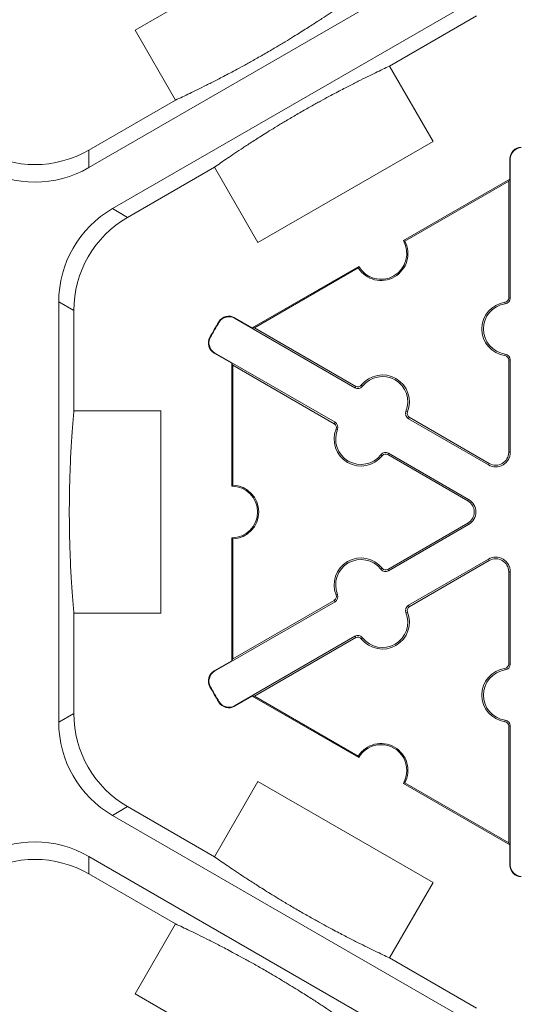
# Model space of a CAD drawing. Extents: x 252 to 468, y -3 to 277.
# Drawn here: x 388 to 391, y 196 to 202 of the extents above; entities that cross this region are included whole.
import ezdxf

# ---------------------------------------------------------------- set-up
doc = ezdxf.new("R2010")
doc.units = 0
doc.header["$LTSCALE"] = 10
doc.header["$MEASUREMENT"] = 0
doc.layers.add('CADdetails-9-EXTRAFINE', color=9, linetype='CONTINUOUS', lineweight=0)

msp = doc.modelspace()

# ---------------------------------------------------------------- linework, layer by layer
at = {"layer": 'CADdetails-9-EXTRAFINE'}
for p, q in [((388.3923, 201.9181), (389.4803, 202.5462)), ((390.3633, 202.3689), (388.1044, 201.0647)), ((388.2514, 200.8101), (390.5103, 202.1143)), ((389.9717, 201.695), (390.5103, 202.006)), ((388.6429, 201.484), (388.3923, 201.9181)), ((389.9717, 201.695), (390.2416, 201.2276)), ((388.6429, 201.484), (388.1044, 201.173)), ((388.1044, 201.0647), (388.1044, 201.173)), ((390.2416, 201.2276), (389.1536, 200.5995)), ((390.7207, 201.1186), (390.7176, 201.1186)), ((390.7176, 200.9932), (390.7176, 201.1186)), ((390.7207, 201.1186), (390.7207, 200.2553)), ((388.3452, 200.7559), (388.8837, 201.0669)), ((389.1536, 200.5995), (388.8837, 201.0669)), ((390.0567, 200.6116), (390.7176, 200.9932)), ((390.7176, 200.9932), (390.7106, 200.9811)), ((390.0662, 200.609), (390.7106, 200.9811)), ((390.7106, 200.9811), (390.7106, 200.2553)), ((388.3452, 200.7559), (388.2514, 200.8101)), ((389.1186, 200.07), (389.7795, 200.4516)), ((389.1326, 200.07), (389.7771, 200.4421)), ((390.7207, 200.2553), (390.7106, 200.2553)), ((387.9174, 197.6232), (387.9174, 200.2316)), ((387.9174, 200.2316), (388.0112, 200.1774)), ((390.689, 200.2188), (390.6876, 200.2288)), ((388.0112, 199.5555), (388.0112, 200.1774)), ((388.9135, 200.1058), (388.9109, 200.1074)), ((389.0084, 200.13), (389.01, 200.1327)), ((389.7561, 199.6983), (389.0084, 200.13)), ((389.01, 200.1327), (389.1186, 200.07)), ((388.8584, 200.0102), (388.8557, 200.0117)), ((389.1326, 200.07), (389.1186, 200.07)), ((389.7611, 199.7071), (389.1326, 200.07)), ((388.8849, 199.916), (388.8833, 199.9133)), ((388.9919, 199.8506), (388.8833, 199.9133)), ((388.8849, 199.916), (389.6325, 199.4843)), ((390.689, 199.9079), (390.6876, 199.8979)), ((388.9919, 199.8506), (388.9989, 199.8385)), ((388.9919, 199.0874), (388.9919, 199.8506)), ((388.9989, 199.8385), (389.6275, 199.4756)), ((388.9989, 199.0943), (388.9989, 199.8385)), ((390.7207, 199.8714), (390.7106, 199.8714)), ((390.7106, 199.8714), (390.7106, 199.2978)), ((390.7207, 199.8714), (390.7207, 199.2978)), ((389.7561, 199.6983), (389.7611, 199.7071)), ((389.8035, 199.7076), (389.7956, 199.7138)), ((388.0112, 199.5555), (388.5509, 199.5555)), ((388.5509, 199.5555), (388.5509, 198.2992)), ((390.0728, 199.5521), (390.0821, 199.5483)), ((389.6325, 199.4843), (389.6275, 199.4756)), ((390.0885, 199.5064), (390.0936, 199.5151)), ((390.5853, 199.2196), (390.0885, 199.5064)), ((390.5904, 199.2283), (390.0936, 199.5151)), ((389.6482, 199.4386), (389.6389, 199.4424)), ((389.9175, 199.2831), (389.9255, 199.2769)), ((389.9649, 199.2924), (389.9599, 199.2836)), ((389.9599, 199.2836), (390.4567, 198.9968)), ((389.9649, 199.2924), (390.4618, 199.0055)), ((390.7207, 199.2978), (390.7106, 199.2978)), ((390.5853, 199.2196), (390.5904, 199.2283)), ((390.4618, 199.0055), (390.4567, 198.9968)), ((390.4567, 198.8579), (389.9599, 198.5711)), ((390.4618, 198.8492), (390.4567, 198.8579)), ((390.4618, 198.8492), (389.9649, 198.5624)), ((388.9919, 198.0041), (388.9919, 198.7673)), ((388.9989, 198.0163), (388.9989, 198.7605)), ((390.0885, 198.3483), (390.5853, 198.6352)), ((390.0936, 198.3396), (390.5904, 198.6264)), ((390.5853, 198.6352), (390.5904, 198.6264)), ((389.9175, 198.5716), (389.9255, 198.5778)), ((389.9649, 198.5624), (389.9599, 198.5711)), ((390.7207, 198.557), (390.7106, 198.557)), ((390.7106, 198.557), (390.7106, 197.9833)), ((390.7207, 198.557), (390.7207, 197.9833)), ((389.6325, 198.3704), (388.8849, 197.9388)), ((389.6275, 198.3791), (388.9989, 198.0163)), ((389.6325, 198.3704), (389.6275, 198.3791)), ((389.6482, 198.4161), (389.6389, 198.4123)), ((390.0728, 198.3026), (390.0821, 198.3064)), ((390.0885, 198.3483), (390.0936, 198.3396)), ((388.0112, 197.6773), (388.0112, 198.2992)), ((388.5509, 198.2992), (388.0112, 198.2992)), ((389.0084, 197.7248), (389.7561, 198.1564)), ((389.1326, 197.7848), (389.7611, 198.1477)), ((389.7561, 198.1564), (389.7611, 198.1477)), ((389.8035, 198.1471), (389.7956, 198.1409)), ((388.8833, 197.9414), (388.9919, 198.0041)), ((388.9989, 198.0163), (388.9919, 198.0041)), ((388.8849, 197.9388), (388.8833, 197.9414)), ((390.689, 197.9469), (390.6876, 197.9568)), ((390.7207, 197.9833), (390.7106, 197.9833)), ((388.8584, 197.8445), (388.8557, 197.843)), ((389.1186, 197.7848), (389.01, 197.7221)), ((389.1186, 197.7848), (389.1326, 197.7848)), ((389.7795, 197.4032), (389.1186, 197.7848)), ((389.7771, 197.4127), (389.1326, 197.7848)), ((388.9135, 197.7489), (388.9109, 197.7473)), ((389.0084, 197.7248), (389.01, 197.7221)), ((388.0112, 197.6773), (387.9174, 197.6232)), ((390.689, 197.6359), (390.6876, 197.6259)), ((390.7207, 197.5994), (390.7106, 197.5994)), ((390.7106, 197.5994), (390.7106, 196.8737)), ((390.7207, 197.5994), (390.7207, 196.7362)), ((388.8837, 196.7879), (389.1536, 197.2553)), ((389.1536, 197.2553), (390.2416, 196.6271)), ((390.7176, 196.8615), (390.0567, 197.2431)), ((390.7106, 196.8737), (390.0662, 197.2458)), ((388.2514, 197.0447), (388.3452, 197.0988)), ((388.8837, 196.7879), (388.3452, 197.0988)), ((390.5103, 195.7405), (388.2514, 197.0447)), ((390.7106, 196.8737), (390.7176, 196.8615)), ((390.7176, 196.7362), (390.7176, 196.8615)), ((388.1044, 196.79), (390.3633, 195.4858)), ((388.1044, 196.6817), (388.1044, 196.79)), ((390.7207, 196.7362), (390.7176, 196.7362)), ((388.1044, 196.6817), (388.6429, 196.3708)), ((390.2416, 196.6271), (389.9717, 196.1597)), ((388.3923, 195.9367), (388.6429, 196.3708)), ((390.5103, 195.8488), (389.9717, 196.1597)), ((389.4803, 195.3085), (388.3923, 195.9367))]:
    msp.add_line(p, q, dxfattribs=at)
for centre, radius, start, end in [((387.7703, 201.7515), 0.668, 239.9987, 300.0013), ((390.7908, 201.1186), 0.0732, 91.3976, 180), ((390.7908, 201.1186), 0.0701, 91.3976, 180), ((387.7703, 201.6432), 0.668, 239.9987, 300.0013), ((388.5854, 200.2316), 0.668, 119.9987, 180.0013), ((388.6792, 200.1774), 0.668, 119.9987, 180.0013), ((389.9181, 200.5316), 0.1671, 212.40125, 27.59875), ((389.9181, 200.5316), 0.1601, 210, 30), ((390.6839, 200.2553), 0.0267, 277.92814, 0), ((390.6839, 200.2553), 0.0368, 277.92814, 0), ((390.7106, 200.0634), 0.1671, 97.92814, 262.07186), ((390.7106, 200.0634), 0.157, 97.92814, 262.07186), ((388.9734, 200.0693), 0.0732, 60, 148.6024), ((388.9734, 200.0693), 0.0701, 60, 148.6024), ((390.8443, 198.9274), 2.2651, 148.6024, 151.3976), ((390.8443, 198.9274), 2.262, 148.6024, 151.3976), ((388.9199, 199.9767), 0.0732, 151.3976, 240), ((388.9199, 199.9767), 0.0701, 151.3976, 240), ((390.6839, 199.8714), 0.0267, 0, 82.07186), ((390.6839, 199.8714), 0.0368, 0, 82.07186), ((389.9273, 199.6111), 0.1671, 337.92814, 142.07186), ((389.9273, 199.6111), 0.157, 337.92814, 142.07186), ((389.7745, 199.7302), 0.0368, 240, 322.07186), ((389.7745, 199.7302), 0.0267, 240, 322.07186), ((390.1069, 199.5383), 0.0368, 157.92814, 240), ((390.1069, 199.5383), 0.0267, 157.92814, 240), ((389.6141, 199.4524), 0.0267, 337.92814, 60), ((389.6141, 199.4524), 0.0368, 337.92814, 60), ((389.7937, 199.3796), 0.1671, 157.92814, 322.07186), ((389.7937, 199.3796), 0.157, 157.92814, 322.07186), ((389.9465, 199.2605), 0.0368, 60, 142.07186), ((389.9465, 199.2605), 0.0267, 60, 142.07186), ((390.6305, 199.2978), 0.0903, 240, 0), ((390.6305, 199.2978), 0.0802, 240, 0), ((388.9919, 198.9274), 0.1671, 272.40125, 87.59875), ((388.9919, 198.9274), 0.1601, 270, 90), ((390.4166, 198.9274), 0.0802, 300, 60), ((390.4166, 198.9274), 0.0903, 300, 60), ((389.7937, 198.4751), 0.1671, 37.92814, 202.07186), ((389.7937, 198.4751), 0.157, 37.92814, 202.07186), ((390.6305, 198.557), 0.0903, 0, 120), ((390.6305, 198.557), 0.0802, 0, 120), ((389.9465, 198.5942), 0.0368, 217.92814, 300), ((389.9465, 198.5942), 0.0267, 217.92814, 300), ((389.6141, 198.4023), 0.0267, 300, 22.07186), ((389.6141, 198.4023), 0.0368, 300, 22.07186), ((389.9273, 198.2436), 0.1671, 217.92814, 22.07186), ((389.9273, 198.2436), 0.157, 217.92814, 22.07186), ((390.1069, 198.3165), 0.0368, 120, 202.07186), ((390.1069, 198.3165), 0.0267, 120, 202.07186), ((389.7745, 198.1245), 0.0368, 37.92814, 120), ((389.7745, 198.1245), 0.0267, 37.92814, 120), ((388.9199, 197.8781), 0.0732, 120, 208.6024), ((388.9199, 197.8781), 0.0701, 120, 208.6024), ((390.7106, 197.7914), 0.1671, 97.92814, 262.07186), ((390.7106, 197.7914), 0.157, 97.92814, 262.07186), ((390.6839, 197.9833), 0.0267, 277.92814, 0), ((390.6839, 197.9833), 0.0368, 277.92814, 0), ((390.8443, 198.9274), 2.2651, 208.6024, 211.3976), ((390.8443, 198.9274), 2.262, 208.6024, 211.3976), ((388.9734, 197.7855), 0.0732, 211.3976, 300), ((388.9734, 197.7855), 0.0701, 211.3976, 300), ((388.6792, 197.6773), 0.668, 179.9987, 240.0013), ((390.6839, 197.5994), 0.0368, 0, 82.07186), ((388.5854, 197.6232), 0.668, 179.9987, 240.0013), ((390.6839, 197.5994), 0.0267, 0, 82.07186), ((389.9181, 197.3232), 0.1671, 332.40125, 147.59875), ((389.9181, 197.3232), 0.1601, 330, 150), ((387.7703, 196.2115), 0.668, 59.9987, 120.0013), ((387.7703, 196.1032), 0.668, 59.9987, 120.0013), ((390.7908, 196.7362), 0.0732, 180, 268.6024), ((390.7908, 196.7362), 0.0701, 180, 268.6024)]:
    msp.add_arc(centre, radius, start, end, dxfattribs=at)
for points in [[(388.6429, 201.484), (388.6703, 201.4967), (388.6993, 201.5103), (388.7622, 201.5406), (388.7961, 201.5571), (388.8537, 201.5861), (388.8741, 201.5964), (388.9186, 201.6192), (388.9425, 201.6317), (388.9837, 201.6534), (388.9984, 201.6612), (389.0299, 201.6782), (389.0466, 201.6872), (389.0834, 201.7074), (389.1032, 201.7184), (389.1356, 201.7365), (389.1469, 201.7429), (389.1699, 201.756), (389.1816, 201.7627), (389.2055, 201.7764), (389.2174, 201.7833), (389.2406, 201.7969), (389.2522, 201.8036), (389.2851, 201.8231), (389.3053, 201.8352), (389.3424, 201.8576), (389.3591, 201.8679), (389.3903, 201.8871), (389.4048, 201.8961), (389.4456, 201.9217), (389.4692, 201.9367), (389.5125, 201.9646), (389.5323, 201.9774), (389.5878, 202.014), (389.62, 202.0356), (389.679, 202.0759), (389.7058, 202.0945), (389.7309, 202.1121)], [(389.9717, 201.695), (389.9441, 201.6822), (389.9148, 201.6684), (389.8509, 201.6376), (389.8163, 201.6207), (389.7574, 201.5912), (389.7366, 201.5806), (389.6914, 201.5573), (389.667, 201.5446), (389.6252, 201.5225), (389.6104, 201.5146), (389.5785, 201.4974), (389.5614, 201.4881), (389.5243, 201.4677), (389.5045, 201.4567), (389.4716, 201.4383), (389.4603, 201.4318), (389.4373, 201.4187), (389.4254, 201.4119), (389.4017, 201.3983), (389.3901, 201.3915), (389.3671, 201.3781), (389.3558, 201.3714), (389.3237, 201.3524), (389.3039, 201.3405), (389.2677, 201.3186), (389.2513, 201.3085), (389.2207, 201.2896), (389.2064, 201.2807), (389.1664, 201.2556), (389.1432, 201.2408), (389.1003, 201.2132), (389.0808, 201.2005), (389.0258, 201.1643), (388.9938, 201.1428), (388.9353, 201.1028), (388.9087, 201.0844), (388.8837, 201.0669)], [(388.0112, 199.5555), (388.0085, 199.5252), (388.0058, 199.4929), (388.0004, 199.4222), (387.9978, 199.3837), (387.994, 199.318), (387.9927, 199.2947), (387.9902, 199.2439), (387.989, 199.2164), (387.9873, 199.1692), (387.9867, 199.1524), (387.9857, 199.1162), (387.9852, 199.0967), (387.9843, 199.0544), (387.9839, 199.0317), (387.9835, 198.9941), (387.9834, 198.981), (387.9832, 198.9545), (387.9832, 198.9408), (387.9832, 198.9135), (387.9832, 198.9), (387.9834, 198.8735), (387.9835, 198.8603), (387.9839, 198.823), (387.9843, 198.7999), (387.9852, 198.7576), (387.9857, 198.7384), (387.9867, 198.7024), (387.9873, 198.6856), (387.989, 198.6384), (387.9902, 198.6109), (387.9927, 198.56), (387.994, 198.5367), (387.9978, 198.471), (388.0004, 198.4325), (388.0058, 198.3618), (388.0085, 198.3296), (388.0112, 198.2992)], [(388.8837, 196.7879), (388.9084, 196.7705), (388.9347, 196.7523), (388.9924, 196.7129), (389.0237, 196.6919), (389.0775, 196.6564), (389.0967, 196.6439), (389.1387, 196.6168), (389.1614, 196.6022), (389.2008, 196.5775), (389.215, 196.5687), (389.2454, 196.5499), (389.2616, 196.5399), (389.2974, 196.5182), (389.3169, 196.5064), (389.3488, 196.4875), (389.36, 196.4809), (389.3828, 196.4675), (389.3945, 196.4607), (389.4183, 196.4469), (389.4302, 196.44), (389.4536, 196.4267), (389.4652, 196.4201), (389.4986, 196.4013), (389.5191, 196.3899), (389.5571, 196.369), (389.5743, 196.3596), (389.6066, 196.3422), (389.6216, 196.3341), (389.6642, 196.3116), (389.6889, 196.2987), (389.7347, 196.2751), (389.7558, 196.2644), (389.8151, 196.2346), (389.85, 196.2175), (389.9144, 196.1865), (389.9439, 196.1726), (389.9717, 196.1597)], [(389.7309, 195.7426), (389.706, 195.7601), (389.6794, 195.7786), (389.6208, 195.8186), (389.5888, 195.8401), (389.5338, 195.8763), (389.5143, 195.889), (389.4715, 195.9166), (389.4483, 195.9314), (389.4083, 195.9564), (389.394, 195.9654), (389.3632, 195.9844), (389.3466, 195.9945), (389.3103, 196.0165), (389.2909, 196.0281), (389.2585, 196.0473), (389.2473, 196.054), (389.2244, 196.0673), (389.2126, 196.0742), (389.1889, 196.0879), (389.1772, 196.0946), (389.1541, 196.1077), (389.1427, 196.1142), (389.1101, 196.1325), (389.0899, 196.1437), (389.0529, 196.1641), (389.036, 196.1733), (389.0043, 196.1903), (388.9894, 196.1983), (388.9477, 196.2204), (388.9233, 196.2331), (388.878, 196.2564), (388.8572, 196.2669), (388.7983, 196.2965), (388.7637, 196.3134), (388.6998, 196.3441), (388.6705, 196.358), (388.6429, 196.3708)]]:
    msp.add_open_spline(points, degree=3, knots=[0, 0, 0, 0, 0.125, 0.125, 0.25, 0.25, 0.3125, 0.3125, 0.375, 0.375, 0.40625, 0.40625, 0.4375, 0.4375, 0.46875, 0.46875, 0.484375, 0.484375, 0.5, 0.5, 0.515625, 0.515625, 0.53125, 0.53125, 0.5625, 0.5625, 0.59375, 0.59375, 0.625, 0.625, 0.6875, 0.6875, 0.75, 0.75, 0.875, 0.875, 1, 1, 1, 1], dxfattribs=at)
for points in [[(390.0567, 200.6116), (390.0599, 200.6108), (390.0631, 200.6099), (390.0662, 200.609)], [(389.7771, 200.4421), (389.7778, 200.4452), (389.7786, 200.4484), (389.7795, 200.4516)], [(388.9919, 199.0874), (388.9942, 199.0898), (388.9966, 199.092), (388.9989, 199.0943)], [(388.9989, 198.7605), (388.9966, 198.7627), (388.9942, 198.765), (388.9919, 198.7673)], [(389.7795, 197.4032), (389.7786, 197.4064), (389.7778, 197.4095), (389.7771, 197.4127)], [(390.0662, 197.2458), (390.0631, 197.2449), (390.0599, 197.244), (390.0567, 197.2431)]]:
    msp.add_open_spline(points, degree=3, dxfattribs=at)

doc.saveas('drawing.dxf')
